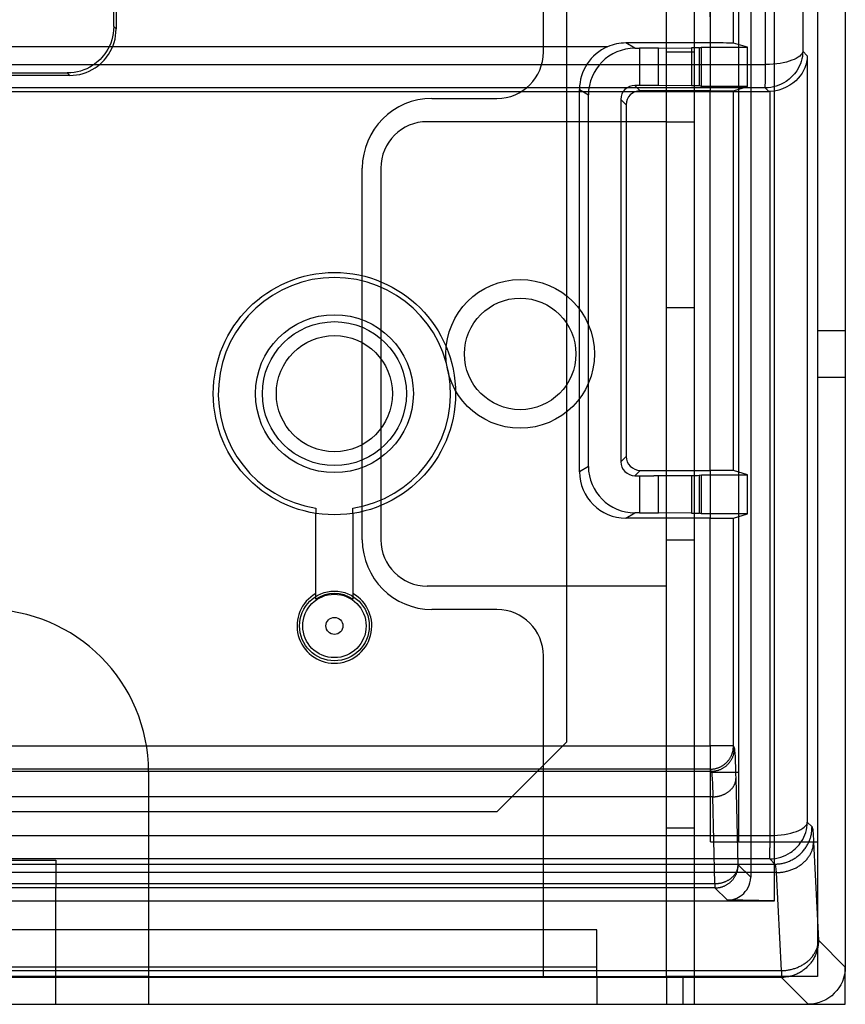
# Model space of a CAD drawing. Units: millimetres. Extents: x 15 to 911, y 15 to 649.
# Drawn here: x 419 to 437, y 226 to 247 of the extents above; entities that cross this region are included whole.
import ezdxf
from ezdxf.lldxf.tags import DXFTag

# ---------------------------------------------------------------- set-up
doc = ezdxf.new("R2010")
doc.units = ezdxf.units.MM
doc.layers.add('2', color=7, linetype='CONTINUOUS')
tags = doc.linetypes.add('HIDDEN', pattern=[0.5, 0.25, -0.25]).pattern_tags.tags
tags[6:7] = [DXFTag(74, 4), DXFTag(75, 0), DXFTag(340, '0'), DXFTag(46, 0.0), DXFTag(50, 0.0), DXFTag(44, 0.0), DXFTag(45, 0.0)]
tags[4:5] = [DXFTag(74, 4), DXFTag(75, 0), DXFTag(340, '0'), DXFTag(46, 0.0), DXFTag(50, 0.0), DXFTag(44, 0.0), DXFTag(45, 0.0)]

msp = doc.modelspace()

# ---------------------------------------------------------------- linework, layer by layer
at = {"layer": '2', "color": 4, "linetype": 'Continuous'}
for p, q in [((437.021, 268.912), (437.021, 226.511)), ((435.306, 245.94), (435.306, 261.974)), ((436.105, 261.685), (436.105, 246.23)), ((436.105, 246.23), (436.203, 246.132)), ((436.203, 246.132), (436.203, 229.632)), ((178.736, 245.94), (435.306, 245.94)), ((178.666, 245.36), (435.376, 245.36)), ((435.296, 245.44), (178.746, 245.44)), ((435.376, 245.36), (435.296, 245.44)), ((435.403, 245.36), (435.376, 245.36)), ((435.403, 229.342), (435.403, 245.36)), ((436.203, 229.632), (436.305, 229.53)), ((178.639, 229.342), (435.403, 229.342)), ((436.339, 229.2), (436.443, 227.089)), ((178.536, 228.73), (435.506, 228.73)), ((435.393, 228.843), (178.649, 228.843)), ((435.506, 228.73), (435.393, 228.843)), ((435.54, 228.547), (178.502, 228.547)), ((435.644, 226.436), (435.54, 228.547)), ((436.443, 227.089), (437.021, 226.511)), ((178.398, 226.436), (435.644, 226.436)), ((435.644, 226.436), (435.644, 226.289)), ((435.644, 226.289), (178.398, 226.289)), ((436.221, 225.712), (435.644, 226.289)), ((410.021, 225.712), (436.221, 225.712))]:
    msp.add_line(p, q, dxfattribs=at)
at = {"layer": '2', "color": 4, "linetype": 'HIDDEN'}
for p, q in [((435.493, 227.94), (435.493, 267.983)), ((434.984, 266.975), (434.984, 228.449)), ((431.903, 246.325), (182.139, 246.325)), ((434.114, 246.406), (432.297, 246.406)), ((432.489, 246.291), (432.297, 246.406)), ((433.002, 246.292), (433.71, 246.298)), ((433.71, 246.298), (433.71, 245.484)), ((433.884, 246.3), (433.926, 246.313)), ((433.884, 245.482), (433.884, 246.3)), ((433.926, 245.469), (433.926, 246.313)), ((433.926, 246.313), (434.916, 246.313)), ((434.916, 246.313), (434.614, 246.404)), ((434.916, 245.469), (434.916, 246.313)), ((432.489, 246.291), (432.589, 246.291)), ((432.589, 246.291), (432.589, 245.491)), ((433.002, 245.49), (433.002, 246.292)), ((432.589, 245.491), (432.489, 245.491)), ((432.489, 245.491), (432.604, 245.376)), ((433.71, 245.484), (433.002, 245.49)), ((433.926, 245.469), (433.884, 245.482)), ((434.916, 245.469), (433.926, 245.469)), ((434.614, 245.378), (434.916, 245.469)), ((431.297, 237.176), (431.297, 245.406)), ((431.297, 245.406), (431.489, 245.291)), ((431.489, 237.291), (431.489, 245.291)), ((434.114, 245.376), (432.604, 245.376)), ((434.114, 237.206), (434.114, 245.376)), ((434.614, 237.204), (434.614, 245.378)), ((432.189, 245.191), (432.189, 237.391)), ((432.304, 245.076), (432.189, 245.191)), ((432.304, 245.076), (432.304, 237.506)), ((432.189, 237.391), (432.304, 237.506)), ((431.489, 237.291), (431.297, 237.176)), ((432.604, 237.206), (432.489, 237.091)), ((432.604, 237.206), (434.114, 237.206)), ((434.916, 237.113), (434.614, 237.204)), ((432.489, 237.091), (432.589, 237.091)), ((432.589, 237.091), (432.589, 236.291)), ((433.002, 237.092), (433.71, 237.098)), ((433.002, 236.29), (433.002, 237.092)), ((433.71, 237.098), (433.71, 236.284)), ((433.884, 237.1), (433.926, 237.113)), ((433.884, 236.282), (433.884, 237.1)), ((433.926, 236.269), (433.926, 237.113)), ((433.926, 237.113), (434.916, 237.113)), ((434.916, 236.269), (434.916, 237.113)), ((425.621, 236.39), (425.621, 236.283)), ((426.421, 236.283), (426.421, 236.39)), ((425.621, 234.556), (425.621, 236.283)), ((426.421, 236.283), (426.421, 234.556)), ((432.297, 236.176), (432.489, 236.291)), ((434.114, 236.176), (432.297, 236.176)), ((432.589, 236.291), (432.489, 236.291)), ((433.71, 236.284), (433.002, 236.29)), ((433.926, 236.269), (433.884, 236.282)), ((434.916, 236.269), (433.926, 236.269)), ((434.114, 231.274), (434.114, 236.176)), ((434.614, 236.178), (434.916, 236.269)), ((434.614, 231.274), (434.614, 236.178)), ((425.621, 234.432), (425.621, 234.556)), ((426.421, 234.556), (426.421, 234.432)), ((179.928, 231.274), (434.114, 231.274)), ((434.114, 231.274), (434.114, 230.774)), ((434.614, 231.274), (434.114, 231.274)), ((434.636, 231.229), (434.614, 231.274)), ((179.906, 230.729), (434.136, 230.729)), ((434.114, 230.774), (179.928, 230.774)), ((434.136, 230.729), (434.114, 230.774)), ((434.715, 228.717), (434.669, 230.587)), ((434.169, 230.179), (179.873, 230.179)), ((434.215, 228.309), (434.169, 230.179)), ((434.984, 228.449), (434.715, 228.717)), ((378.921, 228.309), (434.215, 228.309)), ((434.215, 228.309), (434.215, 228.217)), ((434.215, 228.217), (378.921, 228.217)), ((434.475, 227.957), (434.215, 228.217)), ((409.021, 227.94), (435.493, 227.94)), ((435.493, 227.94), (434.475, 227.957))]:
    msp.add_line(p, q, dxfattribs=at)
at = {"layer": '2', "color": 150, "linetype": 'HIDDEN'}
for p, q in [((430.521, 246.212), (430.521, 265.212)), ((436.421, 265.212), (436.421, 229.212)), ((434.721, 263.712), (434.721, 230.712)), ((434.121, 245.376), (434.121, 261.589)), ((428.121, 245.212), (429.521, 245.212)), ((426.621, 235.712), (426.621, 243.712)), ((437.021, 240.212), (436.421, 240.212)), ((436.421, 239.212), (437.021, 239.212)), ((434.121, 236.176), (434.121, 237.206)), ((429.521, 234.212), (428.121, 234.212)), ((430.521, 226.312), (430.521, 233.212)), ((434.121, 230.712), (434.121, 230.774)), ((434.121, 229.212), (434.121, 230.712)), ((434.121, 230.712), (434.721, 230.712)), ((434.721, 230.712), (434.721, 229.212)), ((434.121, 229.212), (434.721, 229.212)), ((434.721, 229.212), (436.421, 229.212)), ((436.421, 229.212), (436.421, 226.312)), ((433.521, 226.312), (433.171, 226.312)), ((433.521, 226.312), (433.521, 225.712)), ((436.421, 226.312), (433.521, 226.312))]:
    msp.add_line(p, q, dxfattribs=at)
at = {"layer": '2', "color": 6, "linetype": 'HIDDEN'}
for p, q in [((421.269, 246.76), (421.269, 261.155)), ((421.321, 261.207), (421.321, 246.707)), ((421.321, 246.707), (421.269, 246.76)), ((400.845, 245.76), (420.269, 245.76)), ((420.321, 245.707), (400.871, 245.707)), ((420.269, 245.76), (420.321, 245.707))]:
    msp.add_line(p, q, dxfattribs=at)
at = {"layer": '2', "color": 40, "linetype": 'HIDDEN'}
for p, q in [((433.171, 226.312), (433.171, 259.712)), ((433.771, 225.712), (433.771, 259.712)), ((431.021, 258.357), (431.021, 231.357)), ((433.171, 246.212), (433.771, 246.212)), ((433.171, 244.712), (428.021, 244.712)), ((433.171, 244.712), (433.771, 244.712)), ((427.021, 243.712), (427.021, 235.712)), ((433.171, 240.712), (433.771, 240.712)), ((433.171, 235.712), (433.771, 235.712)), ((433.171, 234.712), (428.021, 234.712)), ((431.021, 231.357), (429.521, 229.857)), ((422.021, 230.712), (422.021, 225.712)), ((429.521, 229.857), (286.521, 229.857)), ((433.171, 229.512), (433.771, 229.512)), ((418.521, 228.812), (420.021, 228.812)), ((420.021, 228.812), (420.021, 228.212)), ((420.021, 225.712), (420.021, 228.212)), ((431.671, 227.312), (182.371, 227.312)), ((431.671, 226.312), (431.671, 227.312)), ((431.671, 226.512), (182.371, 226.512)), ((420.021, 226.312), (405.021, 226.312)), ((422.021, 226.312), (420.021, 226.312)), ((422.021, 226.312), (433.171, 226.312)), ((431.671, 226.312), (431.671, 225.712)), ((433.171, 226.312), (433.171, 225.712))]:
    msp.add_line(p, q, dxfattribs=at)
at = {"layer": '2', "color": 150, "linetype": 'Continuous'}
for p, q in [((437.021, 225.712), (437.021, 226.511)), ((436.221, 225.712), (437.021, 225.712))]:
    msp.add_line(p, q, dxfattribs=at)
at = {"layer": '2', "color": 4, "linetype": 'HIDDEN'}
for points in [[(433.002, 246.292), (432.993, 246.292, -0.000125), (432.983, 246.292, -0.000113), (432.973, 246.292, -0.000103), (432.963, 246.292, -0.000097), (432.952, 246.292, -0.000091), (432.941, 246.292, -0.000086), (432.929, 246.292, -0.00008), (432.917, 246.292, -0.000076), (432.905, 246.292, -0.000072), (432.892, 246.291, -0.000069), (432.878, 246.291, -0.000066), (432.865, 246.291, -0.000063), (432.851, 246.291, -0.00006), (432.837, 246.291, -0.000058), (432.822, 246.291, -0.000056), (432.808, 246.291, -0.000054), (432.793, 246.291, -0.000052), (432.777, 246.291, -0.000052), (432.762, 246.291, -0.000049), (432.747, 246.291, -0.000045), (432.731, 246.291, -0.000048), (432.715, 246.291, -0.000055), (432.699, 246.291, -0.000042), (432.684, 246.291, -0.000016), (432.67, 246.291, -0.000056), (432.652, 246.291, -0.000093), (432.625, 246.291, -0.000046), (432.589, 246.291, -0.000025)], [(433.002, 245.49), (432.993, 245.49, 0.000129), (432.983, 245.49, 0.000116), (432.973, 245.49, 0.000106), (432.963, 245.49, 0.0001), (432.952, 245.49, 0.000094), (432.941, 245.49, 0.000088), (432.929, 245.49, 0.000083), (432.917, 245.49, 0.000078), (432.905, 245.49, 0.000074), (432.892, 245.49, 0.000071), (432.878, 245.49, 0.000067), (432.865, 245.491, 0.000065), (432.851, 245.491, 0.000062), (432.837, 245.491, 0.00006), (432.822, 245.491, 0.000057), (432.808, 245.491, 0.000055), (432.793, 245.491, 0.000054), (432.777, 245.491, 0.000053), (432.762, 245.491, 0.00005), (432.747, 245.491, 0.000046), (432.731, 245.491, 0.000049), (432.715, 245.491, 0.000057), (432.699, 245.491, 0.000043), (432.684, 245.491, 0.000016), (432.67, 245.491, 0.000057), (432.652, 245.491, 0.000096), (432.625, 245.491, 0.000047), (432.589, 245.491, 0.000025)], [(434.114, 245.376), (434.14, 245.376, 0.000072), (434.167, 245.376, 0.000071), (434.193, 245.376, 0.000071), (434.22, 245.376, 0.000074), (434.246, 245.376, 0.000077), (434.273, 245.376, 0.000079), (434.299, 245.376, 0.000083), (434.324, 245.376, 0.000087), (434.349, 245.376, 0.000092), (434.373, 245.376, 0.000097), (434.397, 245.376, 0.000104), (434.419, 245.376, 0.000112), (434.441, 245.376, 0.000121), (434.461, 245.377, 0.000133), (434.48, 245.377, 0.000147), (434.498, 245.377, 0.000162), (434.514, 245.377, 0.000184), (434.53, 245.377, 0.000212), (434.544, 245.377, 0.000243), (434.556, 245.377, 0.000268), (434.567, 245.377, 0.000344), (434.577, 245.377, 0.000491), (434.586, 245.378, 0.000517), (434.593, 245.378, 0.000287), (434.599, 245.378, 0.000969), (434.604, 245.378, 0.003196), (434.609, 245.378, 0.004203), (434.614, 245.378, 0.004676)], [(434.614, 237.204), (434.613, 237.204, 0.046758), (434.611, 237.204, 0.008616), (434.608, 237.204, 0.003585), (434.604, 237.204, 0.002101), (434.599, 237.204, 0.001325), (434.593, 237.204, 0.000925), (434.586, 237.204, 0.000672), (434.577, 237.205, 0.000524), (434.567, 237.205, 0.000413), (434.556, 237.205, 0.00034), (434.544, 237.205, 0.000282), (434.53, 237.205, 0.000242), (434.514, 237.205, 0.000208), (434.498, 237.205, 0.000184), (434.48, 237.205, 0.000162), (434.461, 237.205, 0.000145), (434.441, 237.206, 0.000132), (434.419, 237.206, 0.000123), (434.397, 237.206, 0.00011), (434.373, 237.206, 0.000097), (434.349, 237.206, 0.000099), (434.324, 237.206, 0.000109), (434.298, 237.206, 0.00008), (434.273, 237.206, 0.000031), (434.25, 237.206, 0.000103), (434.22, 237.206, 0.000164), (434.174, 237.206, 0.00008), (434.114, 237.206, 0.000043)], [(432.589, 237.091), (432.605, 237.091, 0.000041), (432.62, 237.091, 0.000041), (432.636, 237.091, 0.00004), (432.652, 237.091, 0.000041), (432.668, 237.091, 0.000042), (432.684, 237.091, 0.000043), (432.7, 237.091, 0.000043), (432.715, 237.091, 0.000044), (432.731, 237.091, 0.000045), (432.747, 237.091, 0.000046), (432.762, 237.091, 0.000047), (432.777, 237.091, 0.000049), (432.793, 237.091, 0.00005), (432.808, 237.091, 0.000052), (432.822, 237.091, 0.000053), (432.837, 237.091, 0.000055), (432.851, 237.091, 0.000057), (432.865, 237.091, 0.000061), (432.878, 237.091, 0.000062), (432.892, 237.091, 0.00006), (432.904, 237.092, 0.000069), (432.917, 237.092, 0.000086), (432.929, 237.092, 0.000071), (432.941, 237.092, 0.000028), (432.951, 237.092, 0.000105), (432.963, 237.092, 0.000203), (432.98, 237.092, 0.000115), (433.002, 237.092, 0.000066)], [(432.589, 236.291), (432.605, 236.291, -0.000042), (432.62, 236.291, -0.000042), (432.636, 236.291, -0.000042), (432.652, 236.291, -0.000042), (432.668, 236.291, -0.000043), (432.684, 236.291, -0.000044), (432.7, 236.291, -0.000044), (432.715, 236.291, -0.000045), (432.731, 236.291, -0.000046), (432.747, 236.291, -0.000047), (432.762, 236.291, -0.000049), (432.777, 236.291, -0.00005), (432.793, 236.291, -0.000051), (432.808, 236.291, -0.000053), (432.822, 236.291, -0.000055), (432.837, 236.291, -0.000056), (432.851, 236.291, -0.000059), (432.865, 236.291, -0.000062), (432.878, 236.29, -0.000063), (432.892, 236.29, -0.000062), (432.904, 236.29, -0.000071), (432.917, 236.29, -0.000089), (432.929, 236.29, -0.000073), (432.941, 236.29, -0.000029), (432.951, 236.29, -0.000108), (432.963, 236.29, -0.000208), (432.98, 236.29, -0.000118), (433.002, 236.29, -0.000068)], [(434.114, 236.176), (434.14, 236.176, 0.000072), (434.167, 236.176, 0.00007), (434.193, 236.176, 0.00007), (434.22, 236.176, 0.000073), (434.246, 236.176, 0.000076), (434.273, 236.176, 0.000078), (434.299, 236.176, 0.000082), (434.324, 236.176, 0.000086), (434.349, 236.176, 0.00009), (434.373, 236.176, 0.000096), (434.397, 236.176, 0.000103), (434.419, 236.176, 0.00011), (434.441, 236.176, 0.00012), (434.461, 236.177, 0.000131), (434.48, 236.177, 0.000145), (434.498, 236.177, 0.00016), (434.514, 236.177, 0.000182), (434.53, 236.177, 0.00021), (434.544, 236.177, 0.00024), (434.556, 236.177, 0.000265), (434.567, 236.177, 0.00034), (434.577, 236.177, 0.000485), (434.586, 236.178, 0.000511), (434.593, 236.178, 0.000284), (434.599, 236.178, 0.000957), (434.604, 236.178, 0.003158), (434.609, 236.178, 0.004152), (434.614, 236.178, 0.00462)], [(434.114, 230.774), (434.138, 230.775, 0.012793), (434.162, 230.776, 0.012147), (434.186, 230.779, 0.011964), (434.211, 230.784, 0.01247), (434.236, 230.789, 0.012708), (434.261, 230.796, 0.012863), (434.285, 230.805, 0.012964), (434.31, 230.814, 0.013171), (434.334, 230.826, 0.013281), (434.358, 230.838, 0.013425), (434.381, 230.852, 0.013497), (434.404, 230.867, 0.013595), (434.426, 230.884, 0.013649), (434.447, 230.902, 0.013719), (434.467, 230.921, 0.01371), (434.486, 230.941, 0.013647), (434.504, 230.962, 0.013721), (434.52, 230.984, 0.013887), (434.536, 231.006, 0.013534), (434.55, 231.03, 0.012718), (434.562, 231.053, 0.013678), (434.573, 231.078, 0.015718), (434.583, 231.103, 0.012371), (434.591, 231.127, 0.005389), (434.598, 231.149, 0.016181), (434.604, 231.177, 0.027063), (434.609, 231.219, 0.013867), (434.614, 231.274, 0.007624)], [(434.136, 230.729), (434.16, 230.73, 0.012792), (434.184, 230.731, 0.012146), (434.209, 230.734, 0.011963), (434.233, 230.739, 0.012469), (434.258, 230.744, 0.012707), (434.283, 230.751, 0.012862), (434.308, 230.76, 0.012963), (434.332, 230.769, 0.013169), (434.357, 230.781, 0.013279), (434.381, 230.793, 0.013423), (434.404, 230.807, 0.013495), (434.427, 230.822, 0.013593), (434.449, 230.839, 0.013648), (434.47, 230.857, 0.013718), (434.49, 230.876, 0.013709), (434.509, 230.896, 0.013646), (434.526, 230.917, 0.01372), (434.543, 230.939, 0.013886), (434.558, 230.961, 0.013533), (434.572, 230.985, 0.012717), (434.585, 231.008, 0.013678), (434.596, 231.033, 0.015717), (434.606, 231.058, 0.01237), (434.614, 231.082, 0.005389), (434.621, 231.104, 0.016181), (434.627, 231.132, 0.027063), (434.632, 231.174, 0.013867), (434.636, 231.229, 0.007624)], [(434.169, 230.179), (434.193, 230.18, 0.010384), (434.217, 230.181, 0.009875), (434.241, 230.184, 0.009753), (434.266, 230.188, 0.010201), (434.291, 230.192, 0.010456), (434.315, 230.198, 0.01066), (434.34, 230.205, 0.010846), (434.365, 230.213, 0.011136), (434.389, 230.222, 0.011375), (434.413, 230.233, 0.011661), (434.436, 230.244, 0.011917), (434.458, 230.257, 0.01221), (434.48, 230.27, 0.012496), (434.501, 230.285, 0.012809), (434.521, 230.3, 0.013077), (434.54, 230.317, 0.013295), (434.558, 230.334, 0.013673), (434.574, 230.351, 0.014147), (434.59, 230.37, 0.014107), (434.604, 230.389, 0.013531), (434.616, 230.408, 0.014859), (434.628, 230.428, 0.017452), (434.638, 230.449, 0.01402), (434.646, 230.468, 0.006162), (434.653, 230.486, 0.018738), (434.659, 230.508, 0.032113), (434.664, 230.543, 0.016703), (434.669, 230.587, 0.009226)], [(434.215, 228.217), (434.239, 228.218, 0.0128), (434.263, 228.22, 0.012153), (434.288, 228.223, 0.011971), (434.313, 228.227, 0.012477), (434.337, 228.232, 0.012715), (434.362, 228.239, 0.012871), (434.387, 228.248, 0.012972), (434.412, 228.257, 0.013179), (434.436, 228.269, 0.013288), (434.46, 228.281, 0.013432), (434.483, 228.295, 0.013504), (434.506, 228.31, 0.013602), (434.528, 228.327, 0.013656), (434.549, 228.345, 0.013725), (434.569, 228.364, 0.013716), (434.588, 228.384, 0.013652), (434.606, 228.405, 0.013726), (434.622, 228.427, 0.013891), (434.638, 228.449, 0.013537), (434.651, 228.473, 0.01272), (434.664, 228.496, 0.01368), (434.675, 228.521, 0.015719), (434.685, 228.546, 0.012371), (434.693, 228.57, 0.00539), (434.7, 228.592, 0.01618), (434.706, 228.62, 0.02706), (434.711, 228.662, 0.013865), (434.715, 228.717, 0.007623)], [(434.215, 228.309), (434.239, 228.31, 0.010383), (434.263, 228.311, 0.009874), (434.288, 228.314, 0.009752), (434.312, 228.318, 0.0102), (434.337, 228.322, 0.010455), (434.362, 228.328, 0.010659), (434.386, 228.335, 0.010845), (434.411, 228.343, 0.011135), (434.435, 228.352, 0.011374), (434.459, 228.363, 0.01166), (434.482, 228.374, 0.011916), (434.504, 228.387, 0.012209), (434.526, 228.4, 0.012496), (434.547, 228.415, 0.012808), (434.567, 228.43, 0.013077), (434.586, 228.446, 0.013295), (434.604, 228.463, 0.013672), (434.621, 228.481, 0.014147), (434.636, 228.5, 0.014107), (434.65, 228.519, 0.013531), (434.662, 228.538, 0.014859), (434.674, 228.558, 0.017453), (434.684, 228.578, 0.014021), (434.692, 228.598, 0.006162), (434.699, 228.616, 0.018739), (434.705, 228.638, 0.032116), (434.71, 228.673, 0.016704), (434.715, 228.717, 0.009227)]]:
    msp.add_lwpolyline(points, format="xyb", dxfattribs=at)
at = {"layer": '2', "color": 4, "linetype": 'Continuous'}
for points in [[(435.506, 228.73), (435.544, 228.731, 0.012793), (435.582, 228.734, 0.012146), (435.621, 228.739, 0.011963), (435.661, 228.746, 0.012467), (435.701, 228.755, 0.012704), (435.74, 228.766, 0.012857), (435.78, 228.779, 0.012957), (435.819, 228.795, 0.013162), (435.858, 228.813, 0.01327), (435.896, 228.833, 0.013413), (435.934, 228.855, 0.013484), (435.97, 228.88, 0.013581), (436.005, 228.906, 0.013634), (436.039, 228.935, 0.013704), (436.071, 228.965, 0.013694), (436.101, 228.997, 0.01363), (436.129, 229.031, 0.013704), (436.156, 229.066, 0.013869), (436.18, 229.102, 0.013516), (436.203, 229.139, 0.012701), (436.223, 229.177, 0.013661), (436.241, 229.216, 0.015699), (436.256, 229.257, 0.012356), (436.27, 229.295, 0.005382), (436.281, 229.33, 0.016163), (436.29, 229.375, 0.027036), (436.298, 229.442, 0.013854), (436.305, 229.53, 0.007617)], [(435.54, 228.547), (435.577, 228.548, 0.010317), (435.616, 228.551, 0.009811), (435.654, 228.556, 0.009685), (435.694, 228.562, 0.010117), (435.733, 228.57, 0.01036), (435.772, 228.579, 0.010554), (435.811, 228.59, 0.010728), (435.85, 228.603, 0.011005), (435.889, 228.618, 0.011231), (435.927, 228.635, 0.011504), (435.963, 228.653, 0.011746), (435.999, 228.673, 0.012026), (436.034, 228.695, 0.0123), (436.068, 228.718, 0.012599), (436.099, 228.743, 0.012857), (436.13, 228.769, 0.013066), (436.158, 228.796, 0.013433), (436.185, 228.825, 0.013898), (436.209, 228.854, 0.013857), (436.232, 228.884, 0.013292), (436.252, 228.915, 0.014604), (436.27, 228.946, 0.017169), (436.286, 228.979, 0.013796), (436.3, 229.01, 0.006051), (436.311, 229.038, 0.018473), (436.321, 229.074, 0.031733), (436.331, 229.129, 0.016529), (436.339, 229.2, 0.009136)], [(436.443, 227.089), (436.442, 227.051, -0.012792), (436.44, 227.012, -0.012145), (436.435, 226.973, -0.011962), (436.428, 226.933, -0.012466), (436.419, 226.894, -0.012703), (436.408, 226.854, -0.012857), (436.394, 226.814, -0.012957), (436.379, 226.775, -0.013163), (436.361, 226.736, -0.013271), (436.341, 226.698, -0.013414), (436.319, 226.661, -0.013485), (436.294, 226.624, -0.013582), (436.268, 226.589, -0.013636), (436.239, 226.556, -0.013705), (436.209, 226.524, -0.013695), (436.177, 226.493, -0.013632), (436.143, 226.465, -0.013705), (436.108, 226.438, -0.013871), (436.072, 226.414, -0.013518), (436.035, 226.392, -0.012703), (435.997, 226.372, -0.013663), (435.958, 226.354, -0.015701), (435.917, 226.338, -0.012357), (435.879, 226.325, -0.005383), (435.844, 226.314, -0.016165), (435.799, 226.305, -0.027039), (435.732, 226.296, -0.013855), (435.644, 226.289, -0.007618)], [(435.644, 226.436), (435.682, 226.437, 0.010317), (435.72, 226.44, 0.009812), (435.759, 226.444, 0.009685), (435.798, 226.451, 0.010118), (435.837, 226.458, 0.010361), (435.876, 226.468, 0.010554), (435.915, 226.479, 0.010729), (435.954, 226.492, 0.011006), (435.993, 226.507, 0.011232), (436.031, 226.524, 0.011505), (436.068, 226.542, 0.011747), (436.104, 226.562, 0.012027), (436.138, 226.584, 0.0123), (436.172, 226.607, 0.0126), (436.204, 226.632, 0.012857), (436.234, 226.658, 0.013066), (436.262, 226.685, 0.013433), (436.289, 226.713, 0.013898), (436.313, 226.743, 0.013857), (436.336, 226.773, 0.013292), (436.356, 226.804, 0.014604), (436.374, 226.835, 0.017169), (436.39, 226.868, 0.013796), (436.404, 226.899, 0.006051), (436.415, 226.927, 0.018473), (436.425, 226.963, 0.031731), (436.435, 227.018, 0.016528), (436.443, 227.089, 0.009135)]]:
    msp.add_lwpolyline(points, format="xyb", dxfattribs=at)
at = {"layer": '2', "color": 4, "linetype": 'HIDDEN'}
for centre, radius in [((426.021, 238.857), 2.608), ((426.021, 238.857), 1.55), ((426.021, 238.857), 1.25), ((426.021, 233.857), 0.683), ((426.021, 233.857), 0.183)]:
    msp.add_circle(centre, radius, dxfattribs=at)
at = {"layer": '2', "color": 150, "linetype": 'HIDDEN'}
msp.add_circle((430.021, 239.712), 1.6, dxfattribs=at)
at = {"layer": '2', "color": 40, "linetype": 'HIDDEN'}
for centre, radius in [((430.021, 239.712), 1.2), ((426.021, 238.857), 1.7), ((426.021, 233.857), 0.75)]:
    msp.add_circle(centre, radius, dxfattribs=at)
at = {"layer": '2', "color": 4, "linetype": 'HIDDEN'}
for centre, radius, start, end in [((432.308, 245.399), 1.011, 113.6097, 179.5892), ((432.297, 245.406), 1, 90.0063, 113.1994), ((432.491, 245.289), 1.002, 90.1349, 179.8614), ((432.489, 245.191), 0.3, 90.0019, 179.9981), ((432.604, 245.076), 0.3, 90.0019, 179.9981), ((426.021, 238.857), 2.5, 279.2069, 260.7934), ((432.604, 237.506), 0.3, 180.0019, 269.9981), ((432.491, 237.293), 1.002, 180.1437, 269.86), ((432.489, 237.391), 0.3, 180.0019, 269.9981), ((432.299, 237.178), 1.002, 180.1376, 269.8624), ((426.021, 233.857), 0.805, 119.8061, 60.1939), ((426.021, 233.857), 0.7, 55.1501, 124.8499)]:
    msp.add_arc(centre, radius, start, end, dxfattribs=at)
at = {"layer": '2', "color": 150, "linetype": 'HIDDEN'}
for centre, radius, start, end in [((429.521, 246.212), 1, 270, 0), ((428.121, 243.712), 1.5, 90, 180), ((428.121, 235.712), 1.5, 180, 270), ((429.521, 233.212), 1, 0, 90)]:
    msp.add_arc(centre, radius, start, end, dxfattribs=at)
at = {"layer": '2', "color": 40, "linetype": 'HIDDEN'}
for centre, radius, start, end in [((428.021, 243.712), 1, 90, 180), ((428.021, 235.712), 1, 180, 270), ((418.521, 230.712), 3.5, 0, 90)]:
    msp.add_arc(centre, radius, start, end, dxfattribs=at)
at = {"layer": '2', "color": 4, "linetype": 'HIDDEN'}
for points, knots in [([(434.614, 246.404), (434.613, 246.569), (434.612, 246.924), (434.607, 247.393), (434.598, 247.73), (434.592, 247.818), (434.588, 247.824)], [2.099797, 2.099797, 2.099797, 2.099797, 2.733421, 3.466829, 4.200203, 4.933563, 4.933563, 4.933563, 4.933563]), ([(434.088, 247.325), (434.092, 247.32), (434.098, 247.262), (434.107, 247.037), (434.112, 246.732), (434.113, 246.507), (434.114, 246.406)], [2, 2, 2, 2, 2.73336, 3.466734, 4.200142, 4.778851, 4.778851, 4.778851, 4.778851]), ([(434.669, 230.587), (434.664, 230.783), (434.654, 231.094), (434.642, 231.217), (434.636, 231.229)], [2, 2, 2, 2, 3.295543, 4.59108, 4.59108, 4.59108, 4.59108]), ([(434.136, 230.729), (434.142, 230.719), (434.154, 230.614), (434.165, 230.347), (434.169, 230.179)], [2, 2, 2, 2, 3.295537, 4.59108, 4.59108, 4.59108, 4.59108]), ([(434.475, 227.957), (434.59, 227.956), (434.81, 228.022), (434.984, 228.276), (434.984, 228.449)], [0, 0, 0, 0, 0.0004710152, 0.0009488984, 0.0009488984, 0.0009488984, 0.0009488984])]:
    msp.add_open_spline(points, degree=3, knots=knots, dxfattribs=at)
at = {"layer": '2', "color": 6, "linetype": 'HIDDEN'}
for points in [[(421.269, 246.759), (421.269, 246.559), (421.171, 246.24), (420.788, 245.857), (420.469, 245.76), (420.269, 245.76)], [(420.321, 245.707), (420.522, 245.707), (420.841, 245.805), (421.224, 246.188), (421.321, 246.507), (421.321, 246.707)]]:
    msp.add_open_spline(points, degree=3, knots=[0, 0, 0, 0, 0.000576351, 0.000988274, 0.001564624, 0.001564624, 0.001564624, 0.001564624], dxfattribs=at)
at = {"layer": '2', "color": 4, "linetype": 'HIDDEN'}
for points in [[(433.884, 246.3), (433.881, 246.299), (433.82, 246.298), (433.71, 246.298)], [(434.614, 246.404), (434.609, 246.405), (434.391, 246.406), (434.114, 246.406)], [(433.884, 245.482), (433.881, 245.483), (433.82, 245.484), (433.71, 245.484)], [(433.71, 237.098), (433.82, 237.098), (433.881, 237.099), (433.884, 237.1)], [(433.71, 236.284), (433.82, 236.284), (433.881, 236.283), (433.884, 236.282)]]:
    msp.add_open_spline(points, degree=3, dxfattribs=at)
at = {"layer": '2', "color": 4, "linetype": 'Continuous'}
for points, knots in [([(436.105, 246.23), (436.103, 246.077), (436.029, 245.831), (435.723, 245.527), (435.462, 245.441), (435.296, 245.44)], [0, 0, 0, 0, 0.368973, 0.630835, 1, 1, 1, 1]), ([(436.105, 246.23), (436.098, 246.155), (435.927, 246.016), (435.526, 245.943), (435.306, 245.94)], [0, 0, 0, 0, 0.499641, 1, 1, 1, 1]), ([(436.203, 246.132), (436.193, 245.942), (436.082, 245.635), (435.659, 245.369), (435.403, 245.36)], [0, 0, 0, 0, 0.000734266, 0.001480623, 0.001480623, 0.001480623, 0.001480623]), ([(435.296, 245.44), (435.296, 245.442), (435.297, 245.456), (435.299, 245.507), (435.3, 245.577), (435.302, 245.663), (435.303, 245.741), (435.304, 245.808), (435.305, 245.873), (435.305, 245.915), (435.306, 245.94)], [0, 0, 0, 0, 0.181604, 0.317742, 0.484935, 0.627966, 0.744072, 0.832083, 0.90352, 1, 1, 1, 1]), ([(435.393, 228.843), (435.56, 228.843), (435.82, 228.929), (436.127, 229.234), (436.201, 229.479), (436.203, 229.632)], [0, 0, 0, 0, 0.369165, 0.631028, 1, 1, 1, 1]), ([(435.403, 229.342), (435.624, 229.345), (436.025, 229.418), (436.196, 229.558), (436.203, 229.632)], [0, 0, 0, 0, 0.500359, 1, 1, 1, 1]), ([(435.393, 228.843), (435.394, 228.844), (435.395, 228.859), (435.397, 228.909), (435.398, 228.979), (435.399, 229.065), (435.401, 229.144), (435.402, 229.211), (435.402, 229.275), (435.403, 229.318), (435.403, 229.342)], [0, 0, 0, 0, 0.181615, 0.317761, 0.484962, 0.627995, 0.744098, 0.832099, 0.903529, 1, 1, 1, 1])]:
    msp.add_open_spline(points, degree=3, knots=knots, dxfattribs=at)
for points in [[(436.305, 229.53), (436.317, 229.518), (436.329, 229.401), (436.339, 229.2)], [(435.54, 228.547), (435.53, 228.659), (435.518, 228.724), (435.506, 228.73)], [(437.021, 226.511), (437.021, 226.076), (436.657, 225.712), (436.221, 225.712)]]:
    msp.add_open_spline(points, degree=3, dxfattribs=at)

doc.saveas('drawing.dxf')
